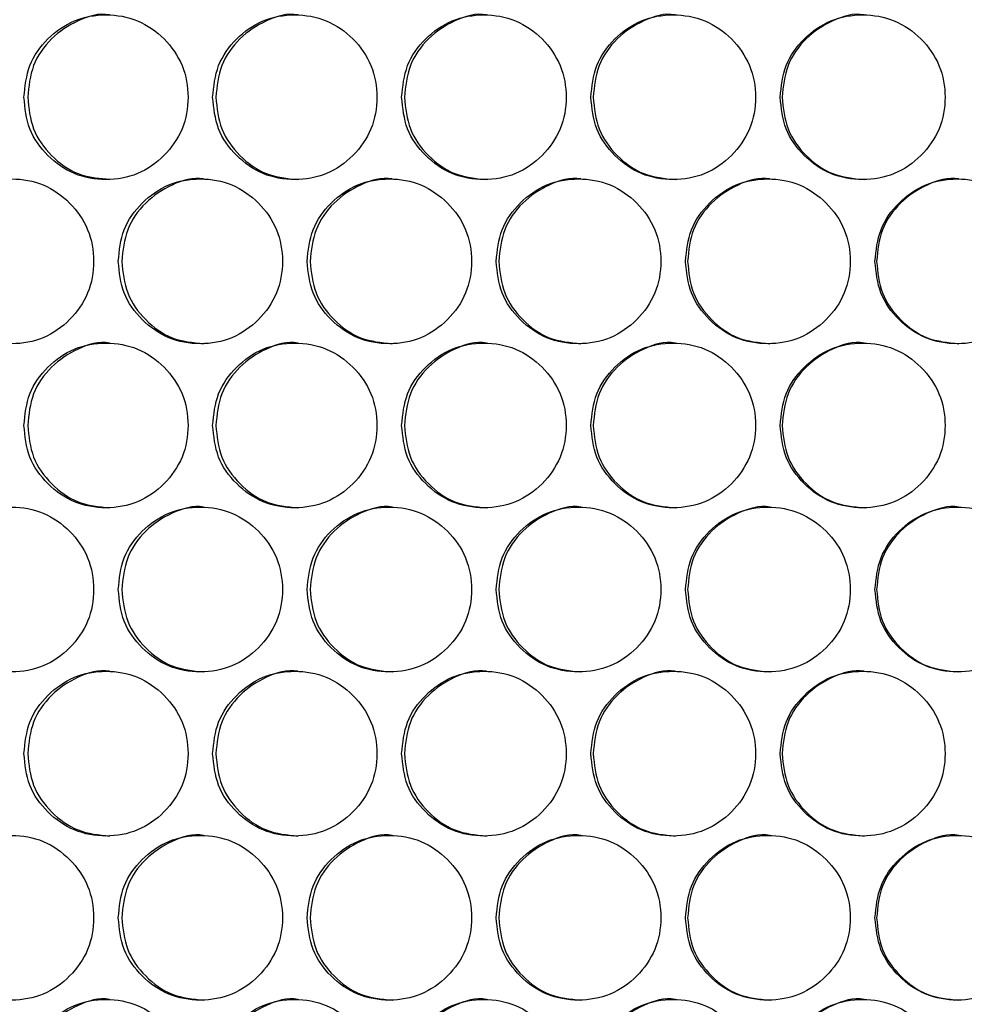
# Model space of a CAD drawing. Units: millimetres. Extents: x -447 to 1338, y -558 to 1260.
# Drawn here: x 137 to 194, y 43 to 103 of the extents above; entities that cross this region are included whole.
import ezdxf

# ---------------------------------------------------------------- set-up
doc = ezdxf.new("R2010")
doc.units = ezdxf.units.MM

msp = doc.modelspace()

# ---------------------------------------------------------------- linework, layer by layer
at = {"color": 7, "linetype": 'Continuous', "lineweight": 25}
for points, knots in [([(136.848, 97.855), (136.915, 97.197), (137.048, 95.881), (138.232, 94.238), (139.856, 93.088), (141.826, 92.739), (143.792, 93.088), (145.429, 94.238), (146.574, 95.881), (146.922, 97.855), (146.574, 99.829), (145.429, 101.473), (143.792, 102.623), (141.825, 102.971), (139.856, 102.622), (138.231, 101.472), (137.049, 99.829), (136.915, 98.513), (136.848, 97.855)], [0, 0, 0, 0, 0.062428, 0.124879, 0.187462, 0.249984, 0.312604, 0.375088, 0.437595, 0.499991, 0.562458, 0.624894, 0.687471, 0.749998, 0.812618, 0.875103, 0.937585, 1, 1, 1, 1]), ([(142.041, 102.854), (142.04, 102.855), (141.403, 102.976), (140.065, 102.566), (138.455, 101.486), (137.274, 99.825), (137.14, 98.511), (137.074, 97.855)], [0, 0, 0, 0, 0.000317, 0.250427, 0.500172, 0.750133, 1, 1, 1, 1]), ([(148.301, 97.855), (148.367, 97.197), (148.501, 95.881), (149.686, 94.238), (151.313, 93.088), (153.286, 92.739), (155.255, 93.088), (156.894, 94.238), (158.04, 95.881), (158.389, 97.855), (158.04, 99.829), (156.894, 101.473), (155.254, 102.623), (153.285, 102.971), (151.313, 102.622), (149.686, 101.472), (148.502, 99.829), (148.368, 98.513), (148.301, 97.855)], [0, 0, 0, 0, 0.062428, 0.124879, 0.187462, 0.249984, 0.312604, 0.375088, 0.437595, 0.499991, 0.562458, 0.624894, 0.687471, 0.749999, 0.812618, 0.875103, 0.937585, 1, 1, 1, 1]), ([(153.473, 102.854), (153.472, 102.855), (152.834, 102.977), (151.494, 102.566), (149.881, 101.486), (148.698, 99.825), (148.565, 98.511), (148.498, 97.855)], [0, 0, 0, 0, 0.000317, 0.250428, 0.500172, 0.750133, 1, 1, 1, 1]), ([(159.769, 97.855), (159.836, 97.197), (159.97, 95.881), (161.157, 94.238), (162.786, 93.088), (164.761, 92.739), (166.732, 93.088), (168.373, 94.238), (169.521, 95.881), (169.87, 97.855), (169.521, 99.829), (168.373, 101.473), (166.732, 102.623), (164.76, 102.971), (162.786, 102.622), (161.156, 101.472), (159.971, 99.829), (159.837, 98.513), (159.769, 97.855)], [0, 0, 0, 0, 0.062428, 0.124879, 0.187462, 0.249984, 0.312604, 0.375088, 0.437595, 0.499991, 0.562458, 0.624895, 0.687471, 0.749998, 0.812618, 0.875103, 0.937585, 1, 1, 1, 1]), ([(164.919, 102.854), (164.919, 102.855), (164.28, 102.977), (162.938, 102.566), (161.323, 101.487), (160.139, 99.825), (160.005, 98.511), (159.938, 97.855)], [0, 0, 0, 0, 0.000316, 0.250428, 0.500172, 0.750133, 1, 1, 1, 1]), ([(171.252, 97.855), (171.319, 97.197), (171.453, 95.881), (172.641, 94.238), (174.272, 93.088), (176.249, 92.739), (178.222, 93.088), (179.865, 94.238), (181.013, 95.881), (181.362, 97.855), (181.013, 99.829), (179.864, 101.473), (178.222, 102.623), (176.248, 102.971), (174.272, 102.622), (172.64, 101.472), (171.454, 99.829), (171.319, 98.513), (171.252, 97.855)], [0, 0, 0, 0, 0.062428, 0.124879, 0.187462, 0.249984, 0.312604, 0.375088, 0.437595, 0.499991, 0.562458, 0.624895, 0.687471, 0.749998, 0.812618, 0.875103, 0.937585, 1, 1, 1, 1]), ([(176.379, 102.854), (176.378, 102.855), (175.738, 102.976), (174.395, 102.566), (172.779, 101.486), (171.593, 99.825), (171.459, 98.511), (171.392, 97.855)], [0, 0, 0, 0, 0.000317, 0.250427, 0.500171, 0.750133, 1, 1, 1, 1]), ([(182.746, 97.855), (182.813, 97.197), (182.947, 95.881), (184.136, 94.238), (185.768, 93.088), (187.747, 92.739), (189.722, 93.088), (191.366, 94.238), (192.515, 95.881), (192.865, 97.855), (192.515, 99.829), (191.365, 101.473), (189.721, 102.623), (187.746, 102.971), (185.768, 102.622), (184.136, 101.472), (182.948, 99.829), (182.813, 98.513), (182.746, 97.855)], [0, 0, 0, 0, 0.062428, 0.124879, 0.187462, 0.249984, 0.312604, 0.375088, 0.437595, 0.499991, 0.562458, 0.624894, 0.687471, 0.749999, 0.812618, 0.875103, 0.937585, 1, 1, 1, 1]), ([(187.849, 102.854), (187.848, 102.855), (187.208, 102.976), (185.864, 102.566), (184.246, 101.486), (183.059, 99.825), (182.925, 98.511), (182.858, 97.855)], [0, 0, 0, 0, 0.000318, 0.250428, 0.500172, 0.750133, 1, 1, 1, 1]), ([(137.074, 97.855), (137.14, 97.196), (137.273, 95.879), (138.454, 94.249), (140.012, 93.09), (141.249, 92.957), (141.831, 92.895)], [0, 0, 0, 0, 0.2569894, 0.5138912, 0.771103, 1, 1, 1, 1]), ([(148.498, 97.855), (148.564, 97.196), (148.698, 95.879), (149.88, 94.247), (151.502, 93.057), (152.813, 92.923), (153.467, 92.856)], [0, 0, 0, 0, 0.250096, 0.500107, 0.75042, 1, 1, 1, 1]), ([(159.938, 97.855), (160.005, 97.196), (160.138, 95.879), (161.322, 94.247), (162.946, 93.057), (164.258, 92.923), (164.914, 92.856)], [0, 0, 0, 0, 0.250096, 0.500107, 0.75042, 1, 1, 1, 1]), ([(171.392, 97.855), (171.459, 97.196), (171.592, 95.879), (172.777, 94.247), (174.403, 93.057), (175.717, 92.923), (176.373, 92.856)], [0, 0, 0, 0, 0.250096, 0.500107, 0.75042, 1, 1, 1, 1]), ([(182.858, 97.855), (182.925, 97.196), (183.058, 95.879), (184.244, 94.247), (185.872, 93.057), (187.186, 92.923), (187.843, 92.856)], [0, 0, 0, 0, 0.250096, 0.500107, 0.75042, 1, 1, 1, 1]), ([(131.129, 87.894), (131.195, 87.236), (131.329, 85.92), (132.511, 84.277), (134.135, 83.127), (136.103, 82.778), (138.067, 83.127), (139.703, 84.277), (140.847, 85.92), (141.194, 87.895), (140.847, 89.869), (139.702, 91.512), (138.067, 92.662), (136.102, 93.011), (134.134, 92.662), (132.511, 91.511), (131.33, 89.868), (131.196, 88.552), (131.129, 87.894)], [0, 0, 0, 0, 0.062429, 0.12488, 0.187463, 0.249984, 0.312605, 0.375089, 0.437596, 0.499991, 0.562458, 0.624895, 0.687471, 0.749999, 0.812619, 0.875104, 0.937585, 1, 1, 1, 1]), ([(142.572, 87.894), (142.639, 87.236), (142.772, 85.92), (143.957, 84.277), (145.583, 83.127), (147.554, 82.778), (149.521, 83.127), (151.16, 84.277), (152.305, 85.92), (152.653, 87.895), (152.305, 89.869), (151.159, 91.512), (149.521, 92.662), (147.553, 93.011), (145.583, 92.662), (143.956, 91.511), (142.774, 89.868), (142.639, 88.552), (142.572, 87.894)], [0, 0, 0, 0, 0.062429, 0.12488, 0.187463, 0.249984, 0.312605, 0.375088, 0.437596, 0.499991, 0.562459, 0.624895, 0.687471, 0.749999, 0.812619, 0.875104, 0.937585, 1, 1, 1, 1]), ([(147.755, 92.894), (147.754, 92.894), (147.116, 93.016), (145.777, 92.605), (144.166, 91.526), (142.984, 89.864), (142.85, 88.551), (142.784, 87.894)], [0, 0, 0, 0, 0.000317, 0.250428, 0.500173, 0.750134, 1, 1, 1, 1]), ([(154.033, 87.894), (154.1, 87.236), (154.234, 85.92), (155.42, 84.277), (157.048, 83.127), (159.022, 82.778), (160.992, 83.127), (162.632, 84.277), (163.779, 85.92), (164.128, 87.895), (163.779, 89.869), (162.631, 91.512), (160.991, 92.662), (159.021, 93.011), (157.048, 92.662), (155.419, 91.511), (154.235, 89.868), (154.1, 88.552), (154.033, 87.894)], [0, 0, 0, 0, 0.062429, 0.12488, 0.187463, 0.249984, 0.312605, 0.375088, 0.437596, 0.499991, 0.562458, 0.624895, 0.687471, 0.749999, 0.812619, 0.875103, 0.937585, 1, 1, 1, 1]), ([(159.194, 92.894), (159.193, 92.894), (158.555, 93.016), (157.214, 92.605), (155.6, 91.526), (154.417, 89.864), (154.283, 88.551), (154.216, 87.894)], [0, 0, 0, 0, 0.000317, 0.250428, 0.500173, 0.750134, 1, 1, 1, 1]), ([(165.509, 87.894), (165.576, 87.236), (165.71, 85.92), (166.897, 84.277), (168.527, 83.127), (170.503, 82.778), (172.475, 83.127), (174.118, 84.277), (175.266, 85.92), (175.615, 87.895), (175.266, 89.869), (174.117, 91.512), (172.475, 92.662), (170.502, 93.011), (168.527, 92.662), (166.897, 91.511), (165.711, 89.868), (165.576, 88.552), (165.509, 87.894)], [0, 0, 0, 0, 0.062429, 0.12488, 0.187463, 0.249984, 0.312605, 0.375088, 0.437596, 0.499991, 0.562458, 0.624895, 0.687471, 0.749999, 0.812619, 0.875104, 0.937585, 1, 1, 1, 1]), ([(170.648, 92.894), (170.647, 92.894), (170.007, 93.016), (168.665, 92.605), (167.05, 91.526), (165.864, 89.864), (165.731, 88.551), (165.664, 87.894)], [0, 0, 0, 0, 0.000317, 0.250428, 0.500173, 0.750134, 1, 1, 1, 1]), ([(176.998, 87.894), (177.064, 87.236), (177.198, 85.92), (178.387, 84.277), (180.019, 83.127), (181.997, 82.778), (183.97, 83.127), (185.614, 84.277), (186.763, 85.92), (187.112, 87.895), (186.763, 89.869), (185.614, 91.512), (183.97, 92.662), (181.996, 93.011), (180.019, 92.662), (178.387, 91.511), (177.2, 89.868), (177.065, 88.552), (176.998, 87.894)], [0, 0, 0, 0, 0.062429, 0.12488, 0.187463, 0.249985, 0.312605, 0.375088, 0.437596, 0.499991, 0.562458, 0.624895, 0.687471, 0.749999, 0.812619, 0.875103, 0.937585, 1, 1, 1, 1]), ([(182.112, 92.894), (182.112, 92.894), (181.472, 93.015), (180.128, 92.605), (178.511, 91.526), (177.325, 89.864), (177.191, 88.551), (177.124, 87.894)], [0, 0, 0, 0, 0.000318, 0.250429, 0.500173, 0.750134, 1, 1, 1, 1]), ([(188.496, 87.894), (188.563, 87.236), (188.697, 85.92), (189.887, 84.277), (191.52, 83.127), (193.5, 82.778), (195.475, 83.127), (197.119, 84.277), (198.269, 85.92), (198.619, 87.895), (198.269, 89.869), (197.119, 91.512), (195.474, 92.662), (193.498, 93.011), (191.52, 92.662), (189.887, 91.511), (188.699, 89.868), (188.564, 88.552), (188.496, 87.894)], [0, 0, 0, 0, 0.062429, 0.12488, 0.187463, 0.249984, 0.312605, 0.375088, 0.437596, 0.499991, 0.562458, 0.624895, 0.687471, 0.749999, 0.812619, 0.875104, 0.937585, 1, 1, 1, 1]), ([(193.587, 92.894), (193.586, 92.894), (192.946, 93.016), (191.601, 92.605), (189.983, 91.526), (188.795, 89.864), (188.661, 88.551), (188.594, 87.894)], [0, 0, 0, 0, 0.000317, 0.250428, 0.500173, 0.750134, 1, 1, 1, 1]), ([(142.784, 87.894), (142.85, 87.236), (142.983, 85.919), (144.164, 84.286), (145.786, 83.096), (147.095, 82.962), (147.749, 82.895)], [0, 0, 0, 0, 0.250098, 0.500108, 0.750421, 1, 1, 1, 1]), ([(154.216, 87.894), (154.283, 87.236), (154.416, 85.919), (155.599, 84.286), (157.222, 83.096), (158.534, 82.962), (159.189, 82.895)], [0, 0, 0, 0, 0.250098, 0.500108, 0.750421, 1, 1, 1, 1]), ([(165.664, 87.894), (165.73, 87.236), (165.864, 85.919), (167.048, 84.286), (168.673, 83.096), (169.986, 82.962), (170.642, 82.895)], [0, 0, 0, 0, 0.250098, 0.500108, 0.750421, 1, 1, 1, 1]), ([(177.124, 87.894), (177.191, 87.236), (177.324, 85.919), (178.509, 84.286), (180.136, 83.096), (181.451, 82.962), (182.107, 82.895)], [0, 0, 0, 0, 0.2500978, 0.5001083, 0.7504209, 1, 1, 1, 1]), ([(188.594, 87.894), (188.661, 87.236), (188.795, 85.919), (189.981, 84.286), (191.609, 83.096), (192.924, 82.962), (193.581, 82.895)], [0, 0, 0, 0, 0.250098, 0.500108, 0.750421, 1, 1, 1, 1]), ([(136.848, 77.935), (136.915, 77.277), (137.048, 75.961), (138.232, 74.318), (139.856, 73.168), (141.826, 72.819), (143.792, 73.168), (145.429, 74.318), (146.574, 75.961), (146.922, 77.935), (146.574, 79.909), (145.429, 81.553), (143.792, 82.703), (141.825, 83.051), (139.856, 82.702), (138.231, 81.552), (137.049, 79.909), (136.915, 78.593), (136.848, 77.935)], [0, 0, 0, 0, 0.062429, 0.124879, 0.187462, 0.249984, 0.312604, 0.375088, 0.437596, 0.499991, 0.562459, 0.624895, 0.687471, 0.749999, 0.812619, 0.875104, 0.937585, 1, 1, 1, 1]), ([(142.041, 82.934), (142.04, 82.935), (141.404, 83.06), (140.065, 82.644), (138.455, 81.567), (137.274, 79.904), (137.14, 78.591), (137.074, 77.935)], [0, 0, 0, 0, 0.000318, 0.250428, 0.500173, 0.750135, 1, 1, 1, 1]), ([(148.301, 77.935), (148.367, 77.277), (148.501, 75.961), (149.686, 74.318), (151.313, 73.168), (153.286, 72.819), (155.255, 73.168), (156.894, 74.318), (158.04, 75.961), (158.389, 77.935), (158.04, 79.909), (156.894, 81.553), (155.254, 82.703), (153.285, 83.051), (151.313, 82.702), (149.686, 81.552), (148.502, 79.909), (148.368, 78.593), (148.301, 77.935)], [0, 0, 0, 0, 0.062429, 0.12488, 0.187462, 0.249984, 0.312604, 0.375088, 0.437595, 0.499991, 0.562459, 0.624895, 0.687471, 0.749999, 0.812619, 0.875104, 0.937585, 1, 1, 1, 1]), ([(153.473, 82.934), (153.472, 82.935), (152.834, 83.06), (151.493, 82.644), (149.881, 81.567), (148.698, 79.904), (148.565, 78.591), (148.498, 77.935)], [0, 0, 0, 0, 0.000317, 0.250428, 0.500174, 0.750134, 1, 1, 1, 1]), ([(159.769, 77.935), (159.836, 77.277), (159.97, 75.961), (161.157, 74.318), (162.786, 73.168), (164.761, 72.819), (166.732, 73.168), (168.373, 74.318), (169.521, 75.961), (169.87, 77.935), (169.521, 79.909), (168.373, 81.553), (166.732, 82.703), (164.76, 83.051), (162.786, 82.702), (161.156, 81.552), (159.971, 79.909), (159.837, 78.593), (159.769, 77.935)], [0, 0, 0, 0, 0.062429, 0.124879, 0.187462, 0.249984, 0.312605, 0.375088, 0.437596, 0.499991, 0.562459, 0.624895, 0.687471, 0.749999, 0.812619, 0.875104, 0.937585, 1, 1, 1, 1]), ([(164.919, 82.934), (164.919, 82.935), (164.28, 83.06), (162.938, 82.644), (161.323, 81.567), (160.139, 79.904), (160.005, 78.591), (159.938, 77.935)], [0, 0, 0, 0, 0.000317, 0.250428, 0.500174, 0.750135, 1, 1, 1, 1]), ([(171.252, 77.935), (171.319, 77.277), (171.453, 75.961), (172.641, 74.318), (174.272, 73.168), (176.249, 72.819), (178.222, 73.168), (179.865, 74.318), (181.013, 75.961), (181.362, 77.935), (181.013, 79.909), (179.864, 81.553), (178.222, 82.703), (176.248, 83.051), (174.272, 82.702), (172.64, 81.552), (171.454, 79.909), (171.319, 78.593), (171.252, 77.935)], [0, 0, 0, 0, 0.062429, 0.12488, 0.187462, 0.249984, 0.312604, 0.375088, 0.437596, 0.499991, 0.562459, 0.624895, 0.687471, 0.749999, 0.812619, 0.875104, 0.937585, 1, 1, 1, 1]), ([(176.379, 82.934), (176.378, 82.935), (175.739, 83.06), (174.395, 82.644), (172.779, 81.567), (171.593, 79.904), (171.459, 78.591), (171.392, 77.935)], [0, 0, 0, 0, 0.000317, 0.250427, 0.500173, 0.750134, 1, 1, 1, 1]), ([(182.746, 77.935), (182.813, 77.277), (182.947, 75.961), (184.136, 74.318), (185.768, 73.168), (187.747, 72.819), (189.722, 73.168), (191.366, 74.318), (192.515, 75.961), (192.865, 77.935), (192.515, 79.909), (191.365, 81.553), (189.721, 82.703), (187.746, 83.051), (185.768, 82.702), (184.136, 81.552), (182.948, 79.909), (182.813, 78.593), (182.746, 77.935)], [0, 0, 0, 0, 0.062429, 0.124879, 0.187462, 0.249984, 0.312605, 0.375088, 0.437596, 0.499991, 0.562459, 0.624895, 0.687471, 0.749999, 0.812619, 0.875104, 0.937585, 1, 1, 1, 1]), ([(187.849, 82.934), (187.848, 82.935), (187.208, 83.06), (185.863, 82.644), (184.246, 81.567), (183.059, 79.904), (182.925, 78.591), (182.858, 77.935)], [0, 0, 0, 0, 0.000318, 0.250428, 0.500174, 0.750135, 1, 1, 1, 1]), ([(137.074, 77.935), (137.14, 77.276), (137.273, 75.959), (138.453, 74.327), (140.073, 73.137), (141.382, 73.003), (142.036, 72.936)], [0, 0, 0, 0, 0.250098, 0.500109, 0.75042, 1, 1, 1, 1]), ([(148.498, 77.935), (148.564, 77.276), (148.698, 75.959), (149.88, 74.327), (151.502, 73.137), (152.813, 73.003), (153.467, 72.936)], [0, 0, 0, 0, 0.250098, 0.500108, 0.75042, 1, 1, 1, 1]), ([(159.938, 77.935), (160.005, 77.276), (160.138, 75.959), (161.322, 74.327), (162.946, 73.137), (164.258, 73.003), (164.914, 72.936)], [0, 0, 0, 0, 0.250098, 0.500108, 0.75042, 1, 1, 1, 1]), ([(171.392, 77.935), (171.459, 77.276), (171.592, 75.959), (172.777, 74.327), (174.403, 73.137), (175.717, 73.003), (176.373, 72.936)], [0, 0, 0, 0, 0.250098, 0.500108, 0.75042, 1, 1, 1, 1]), ([(182.858, 77.935), (182.925, 77.276), (183.058, 75.959), (184.244, 74.327), (185.872, 73.137), (187.186, 73.003), (187.843, 72.936)], [0, 0, 0, 0, 0.250098, 0.500108, 0.750419, 1, 1, 1, 1]), ([(131.129, 67.974), (131.195, 67.316), (131.329, 66), (132.511, 64.357), (134.135, 63.207), (136.103, 62.858), (138.067, 63.207), (139.703, 64.357), (140.847, 66), (141.194, 67.975), (140.847, 69.949), (139.702, 71.592), (138.067, 72.742), (136.102, 73.091), (134.134, 72.742), (132.511, 71.591), (131.33, 69.948), (131.196, 68.632), (131.129, 67.974)], [0, 0, 0, 0, 0.062429, 0.12488, 0.187462, 0.249984, 0.312604, 0.375088, 0.437596, 0.499991, 0.562458, 0.624895, 0.687471, 0.749999, 0.812618, 0.875104, 0.937585, 1, 1, 1, 1]), ([(142.572, 67.974), (142.639, 67.316), (142.772, 66), (143.957, 64.357), (145.583, 63.207), (147.554, 62.858), (149.521, 63.207), (151.16, 64.357), (152.305, 66), (152.653, 67.975), (152.305, 69.949), (151.159, 71.592), (149.521, 72.742), (147.553, 73.091), (145.583, 72.742), (143.956, 71.591), (142.774, 69.948), (142.639, 68.632), (142.572, 67.974)], [0, 0, 0, 0, 0.062429, 0.12488, 0.187462, 0.249984, 0.312604, 0.375088, 0.437596, 0.499991, 0.562458, 0.624895, 0.687471, 0.749999, 0.812619, 0.875103, 0.937585, 1, 1, 1, 1]), ([(147.755, 72.974), (147.754, 72.974), (147.116, 73.096), (145.777, 72.685), (144.166, 71.606), (142.984, 69.944), (142.85, 68.631), (142.784, 67.974)], [0, 0, 0, 0, 0.000317, 0.250427, 0.500173, 0.750133, 1, 1, 1, 1]), ([(154.033, 67.974), (154.1, 67.316), (154.234, 66), (155.42, 64.357), (157.048, 63.207), (159.022, 62.858), (160.992, 63.207), (162.632, 64.357), (163.779, 66), (164.128, 67.975), (163.779, 69.949), (162.631, 71.592), (160.991, 72.742), (159.021, 73.091), (157.048, 72.742), (155.419, 71.591), (154.235, 69.948), (154.1, 68.632), (154.033, 67.974)], [0, 0, 0, 0, 0.062429, 0.12488, 0.187462, 0.249984, 0.312604, 0.375088, 0.437596, 0.49999, 0.562458, 0.624895, 0.687471, 0.749999, 0.812619, 0.875103, 0.937585, 1, 1, 1, 1]), ([(159.194, 72.974), (159.193, 72.974), (158.555, 73.096), (157.214, 72.685), (155.6, 71.606), (154.417, 69.944), (154.283, 68.631), (154.216, 67.974)], [0, 0, 0, 0, 0.000317, 0.250427, 0.500173, 0.750133, 1, 1, 1, 1]), ([(165.509, 67.974), (165.576, 67.316), (165.71, 66), (166.897, 64.357), (168.527, 63.207), (170.503, 62.858), (172.475, 63.207), (174.118, 64.357), (175.266, 66), (175.615, 67.975), (175.266, 69.949), (174.117, 71.592), (172.475, 72.742), (170.502, 73.091), (168.527, 72.742), (166.897, 71.591), (165.711, 69.948), (165.576, 68.632), (165.509, 67.974)], [0, 0, 0, 0, 0.062429, 0.12488, 0.187462, 0.249984, 0.312604, 0.375088, 0.437596, 0.499991, 0.562458, 0.624895, 0.687471, 0.749999, 0.812619, 0.875104, 0.937585, 1, 1, 1, 1]), ([(170.648, 72.974), (170.647, 72.974), (170.007, 73.096), (168.665, 72.685), (167.05, 71.606), (165.864, 69.944), (165.731, 68.631), (165.664, 67.974)], [0, 0, 0, 0, 0.000317, 0.250428, 0.500173, 0.750133, 1, 1, 1, 1]), ([(176.998, 67.974), (177.064, 67.316), (177.198, 66), (178.387, 64.357), (180.019, 63.207), (181.997, 62.858), (183.97, 63.207), (185.614, 64.357), (186.763, 66), (187.112, 67.975), (186.763, 69.949), (185.614, 71.592), (183.97, 72.742), (181.996, 73.091), (180.019, 72.742), (178.387, 71.591), (177.2, 69.948), (177.065, 68.632), (176.998, 67.974)], [0, 0, 0, 0, 0.062429, 0.12488, 0.187462, 0.249984, 0.312604, 0.375088, 0.437596, 0.49999, 0.562458, 0.624895, 0.687471, 0.749999, 0.812619, 0.875103, 0.937585, 1, 1, 1, 1]), ([(182.112, 72.974), (182.112, 72.974), (181.472, 73.095), (180.128, 72.685), (178.511, 71.606), (177.325, 69.944), (177.191, 68.631), (177.124, 67.974)], [0, 0, 0, 0, 0.000318, 0.250428, 0.500173, 0.750133, 1, 1, 1, 1]), ([(188.496, 67.974), (188.563, 67.316), (188.697, 66), (189.887, 64.357), (191.52, 63.207), (193.5, 62.858), (195.475, 63.207), (197.119, 64.357), (198.269, 66), (198.619, 67.975), (198.269, 69.949), (197.119, 71.592), (195.474, 72.742), (193.498, 73.091), (191.52, 72.742), (189.887, 71.591), (188.699, 69.948), (188.564, 68.632), (188.496, 67.974)], [0, 0, 0, 0, 0.062429, 0.12488, 0.187462, 0.249984, 0.312604, 0.375088, 0.437596, 0.49999, 0.562458, 0.624895, 0.687471, 0.749999, 0.812619, 0.875103, 0.937585, 1, 1, 1, 1]), ([(193.587, 72.974), (193.586, 72.974), (192.946, 73.096), (191.601, 72.685), (189.983, 71.606), (188.795, 69.944), (188.661, 68.631), (188.594, 67.974)], [0, 0, 0, 0, 0.000317, 0.250428, 0.500173, 0.750133, 1, 1, 1, 1]), ([(142.784, 67.974), (142.85, 67.316), (142.983, 65.999), (144.164, 64.366), (145.786, 63.176), (147.095, 63.042), (147.749, 62.975)], [0, 0, 0, 0, 0.250098, 0.500108, 0.75042, 1, 1, 1, 1]), ([(154.216, 67.974), (154.283, 67.316), (154.416, 65.999), (155.599, 64.366), (157.222, 63.176), (158.534, 63.042), (159.189, 62.975)], [0, 0, 0, 0, 0.250098, 0.500108, 0.75042, 1, 1, 1, 1]), ([(165.664, 67.974), (165.73, 67.316), (165.864, 65.999), (167.048, 64.366), (168.673, 63.176), (169.986, 63.042), (170.642, 62.975)], [0, 0, 0, 0, 0.250098, 0.500109, 0.750421, 1, 1, 1, 1]), ([(177.124, 67.974), (177.191, 67.316), (177.324, 65.999), (178.509, 64.366), (180.136, 63.176), (181.451, 63.042), (182.107, 62.975)], [0, 0, 0, 0, 0.250098, 0.500109, 0.75042, 1, 1, 1, 1]), ([(188.594, 67.974), (188.661, 67.316), (188.795, 65.999), (189.981, 64.366), (191.609, 63.176), (192.924, 63.042), (193.581, 62.975)], [0, 0, 0, 0, 0.250098, 0.500109, 0.75042, 1, 1, 1, 1]), ([(136.848, 58.015), (136.915, 57.357), (137.048, 56.041), (138.232, 54.398), (139.856, 53.248), (141.826, 52.899), (143.792, 53.248), (145.429, 54.398), (146.574, 56.041), (146.922, 58.015), (146.574, 59.989), (145.429, 61.633), (143.792, 62.783), (141.825, 63.131), (139.856, 62.782), (138.231, 61.632), (137.049, 59.989), (136.915, 58.673), (136.848, 58.015)], [0, 0, 0, 0, 0.062428, 0.124879, 0.187462, 0.249984, 0.312604, 0.375088, 0.437595, 0.499991, 0.562458, 0.624894, 0.687471, 0.749998, 0.812618, 0.875103, 0.937585, 1, 1, 1, 1]), ([(142.041, 63.014), (142.04, 63.015), (141.403, 63.136), (140.065, 62.726), (138.455, 61.646), (137.274, 59.985), (137.14, 58.671), (137.074, 58.015)], [0, 0, 0, 0, 0.000317, 0.250427, 0.500172, 0.750133, 1, 1, 1, 1]), ([(148.301, 58.015), (148.367, 57.357), (148.501, 56.041), (149.686, 54.398), (151.313, 53.248), (153.286, 52.899), (155.255, 53.248), (156.894, 54.398), (158.04, 56.041), (158.389, 58.015), (158.04, 59.989), (156.894, 61.633), (155.254, 62.783), (153.285, 63.131), (151.313, 62.782), (149.686, 61.632), (148.502, 59.989), (148.368, 58.673), (148.301, 58.015)], [0, 0, 0, 0, 0.062428, 0.124879, 0.187462, 0.249984, 0.312604, 0.375088, 0.437595, 0.499991, 0.562458, 0.624894, 0.687471, 0.749999, 0.812618, 0.875103, 0.937585, 1, 1, 1, 1]), ([(153.473, 63.014), (153.472, 63.015), (152.834, 63.137), (151.494, 62.726), (149.881, 61.646), (148.698, 59.985), (148.565, 58.671), (148.498, 58.015)], [0, 0, 0, 0, 0.000317, 0.250428, 0.500172, 0.750133, 1, 1, 1, 1]), ([(159.769, 58.015), (159.836, 57.357), (159.97, 56.041), (161.157, 54.398), (162.786, 53.248), (164.761, 52.899), (166.732, 53.248), (168.373, 54.398), (169.521, 56.041), (169.87, 58.015), (169.521, 59.989), (168.373, 61.633), (166.732, 62.783), (164.76, 63.131), (162.786, 62.782), (161.156, 61.632), (159.971, 59.989), (159.837, 58.673), (159.769, 58.015)], [0, 0, 0, 0, 0.062428, 0.124879, 0.187462, 0.249984, 0.312604, 0.375088, 0.437595, 0.499991, 0.562458, 0.624895, 0.687471, 0.749998, 0.812618, 0.875103, 0.937585, 1, 1, 1, 1]), ([(164.919, 63.014), (164.919, 63.015), (164.28, 63.137), (162.938, 62.726), (161.323, 61.647), (160.139, 59.985), (160.005, 58.671), (159.938, 58.015)], [0, 0, 0, 0, 0.000316, 0.250428, 0.500172, 0.750133, 1, 1, 1, 1]), ([(171.252, 58.015), (171.319, 57.357), (171.453, 56.041), (172.641, 54.398), (174.272, 53.248), (176.249, 52.899), (178.222, 53.248), (179.865, 54.398), (181.013, 56.041), (181.362, 58.015), (181.013, 59.989), (179.864, 61.633), (178.222, 62.783), (176.248, 63.131), (174.272, 62.782), (172.64, 61.632), (171.454, 59.989), (171.319, 58.673), (171.252, 58.015)], [0, 0, 0, 0, 0.062428, 0.124879, 0.187462, 0.249984, 0.312604, 0.375088, 0.437595, 0.499991, 0.562458, 0.624895, 0.687471, 0.749998, 0.812618, 0.875103, 0.937585, 1, 1, 1, 1]), ([(176.379, 63.014), (176.378, 63.015), (175.738, 63.136), (174.395, 62.726), (172.779, 61.646), (171.593, 59.985), (171.459, 58.671), (171.392, 58.015)], [0, 0, 0, 0, 0.000317, 0.250427, 0.500171, 0.750133, 1, 1, 1, 1]), ([(182.746, 58.015), (182.813, 57.357), (182.947, 56.041), (184.136, 54.398), (185.768, 53.248), (187.747, 52.899), (189.722, 53.248), (191.366, 54.398), (192.515, 56.041), (192.865, 58.015), (192.515, 59.989), (191.365, 61.633), (189.721, 62.783), (187.746, 63.131), (185.768, 62.782), (184.136, 61.632), (182.948, 59.989), (182.813, 58.673), (182.746, 58.015)], [0, 0, 0, 0, 0.062428, 0.124879, 0.187462, 0.249984, 0.312604, 0.375088, 0.437595, 0.499991, 0.562458, 0.624894, 0.687471, 0.749999, 0.812618, 0.875103, 0.937585, 1, 1, 1, 1]), ([(187.849, 63.014), (187.848, 63.015), (187.208, 63.136), (185.864, 62.726), (184.246, 61.646), (183.059, 59.985), (182.925, 58.671), (182.858, 58.015)], [0, 0, 0, 0, 0.000318, 0.250428, 0.500172, 0.750133, 1, 1, 1, 1]), ([(137.074, 58.015), (137.14, 57.356), (137.273, 56.039), (138.453, 54.407), (140.073, 53.217), (141.382, 53.083), (142.036, 53.016)], [0, 0, 0, 0, 0.250096, 0.500107, 0.75042, 1, 1, 1, 1]), ([(148.498, 58.015), (148.564, 57.356), (148.698, 56.039), (149.88, 54.407), (151.502, 53.217), (152.813, 53.083), (153.467, 53.016)], [0, 0, 0, 0, 0.250096, 0.500107, 0.75042, 1, 1, 1, 1]), ([(159.938, 58.015), (160.005, 57.356), (160.138, 56.039), (161.322, 54.407), (162.946, 53.217), (164.258, 53.083), (164.914, 53.016)], [0, 0, 0, 0, 0.250096, 0.500107, 0.75042, 1, 1, 1, 1]), ([(171.392, 58.015), (171.459, 57.356), (171.592, 56.039), (172.777, 54.407), (174.403, 53.217), (175.717, 53.083), (176.373, 53.016)], [0, 0, 0, 0, 0.250096, 0.500107, 0.75042, 1, 1, 1, 1]), ([(182.858, 58.015), (182.925, 57.356), (183.058, 56.039), (184.244, 54.407), (185.872, 53.217), (187.186, 53.083), (187.843, 53.016)], [0, 0, 0, 0, 0.250096, 0.500107, 0.75042, 1, 1, 1, 1]), ([(131.129, 48.054), (131.195, 47.396), (131.329, 46.08), (132.511, 44.437), (134.135, 43.287), (136.103, 42.938), (138.067, 43.287), (139.703, 44.437), (140.847, 46.08), (141.194, 48.055), (140.847, 50.029), (139.702, 51.672), (138.067, 52.822), (136.102, 53.171), (134.134, 52.822), (132.511, 51.671), (131.33, 50.028), (131.196, 48.712), (131.129, 48.054)], [0, 0, 0, 0, 0.062429, 0.124879, 0.187462, 0.249984, 0.312605, 0.375088, 0.437596, 0.499991, 0.562458, 0.624895, 0.687471, 0.749999, 0.812619, 0.875103, 0.937585, 1, 1, 1, 1]), ([(142.572, 48.054), (142.639, 47.396), (142.772, 46.08), (143.957, 44.437), (145.583, 43.287), (147.554, 42.938), (149.521, 43.287), (151.16, 44.437), (152.305, 46.08), (152.653, 48.055), (152.305, 50.029), (151.159, 51.672), (149.521, 52.822), (147.553, 53.171), (145.583, 52.822), (143.956, 51.671), (142.774, 50.028), (142.639, 48.712), (142.572, 48.054)], [0, 0, 0, 0, 0.062429, 0.124879, 0.187462, 0.249984, 0.312604, 0.375088, 0.437596, 0.499991, 0.562459, 0.624895, 0.687471, 0.749999, 0.812619, 0.875103, 0.937585, 1, 1, 1, 1]), ([(147.755, 53.054), (147.754, 53.054), (147.116, 53.176), (145.777, 52.765), (144.166, 51.686), (142.984, 50.024), (142.85, 48.711), (142.784, 48.054)], [0, 0, 0, 0, 0.000317, 0.250427, 0.500172, 0.750134, 1, 1, 1, 1]), ([(154.033, 48.054), (154.1, 47.396), (154.234, 46.08), (155.42, 44.437), (157.048, 43.287), (159.022, 42.938), (160.992, 43.287), (162.632, 44.437), (163.779, 46.08), (164.128, 48.055), (163.779, 50.029), (162.631, 51.672), (160.991, 52.822), (159.021, 53.171), (157.048, 52.822), (155.419, 51.671), (154.235, 50.028), (154.1, 48.712), (154.033, 48.054)], [0, 0, 0, 0, 0.062429, 0.124879, 0.187462, 0.249984, 0.312605, 0.375088, 0.437596, 0.499991, 0.562458, 0.624895, 0.687471, 0.749999, 0.812619, 0.875103, 0.937585, 1, 1, 1, 1]), ([(159.194, 53.054), (159.193, 53.054), (158.555, 53.176), (157.214, 52.765), (155.6, 51.686), (154.417, 50.024), (154.283, 48.711), (154.216, 48.054)], [0, 0, 0, 0, 0.000317, 0.250427, 0.500172, 0.750134, 1, 1, 1, 1]), ([(165.509, 48.054), (165.576, 47.396), (165.71, 46.08), (166.897, 44.437), (168.527, 43.287), (170.503, 42.938), (172.475, 43.287), (174.118, 44.437), (175.266, 46.08), (175.615, 48.055), (175.266, 50.029), (174.117, 51.672), (172.475, 52.822), (170.502, 53.171), (168.527, 52.822), (166.897, 51.671), (165.711, 50.028), (165.576, 48.712), (165.509, 48.054)], [0, 0, 0, 0, 0.062429, 0.124879, 0.187462, 0.249984, 0.312604, 0.375088, 0.437596, 0.499991, 0.562459, 0.624895, 0.687471, 0.749999, 0.812619, 0.875103, 0.937585, 1, 1, 1, 1]), ([(170.648, 53.054), (170.647, 53.054), (170.007, 53.176), (168.665, 52.765), (167.05, 51.686), (165.864, 50.024), (165.731, 48.711), (165.664, 48.054)], [0, 0, 0, 0, 0.000317, 0.250428, 0.500172, 0.750134, 1, 1, 1, 1]), ([(176.998, 48.054), (177.064, 47.396), (177.198, 46.08), (178.387, 44.437), (180.019, 43.287), (181.997, 42.938), (183.97, 43.287), (185.614, 44.437), (186.763, 46.08), (187.112, 48.055), (186.763, 50.029), (185.614, 51.672), (183.97, 52.822), (181.996, 53.171), (180.019, 52.822), (178.387, 51.671), (177.2, 50.028), (177.065, 48.712), (176.998, 48.054)], [0, 0, 0, 0, 0.062429, 0.124879, 0.187462, 0.249984, 0.312605, 0.375088, 0.437596, 0.499991, 0.562458, 0.624895, 0.687471, 0.749999, 0.812619, 0.875103, 0.937585, 1, 1, 1, 1]), ([(182.112, 53.054), (182.112, 53.054), (181.472, 53.175), (180.128, 52.765), (178.511, 51.686), (177.325, 50.024), (177.191, 48.711), (177.124, 48.054)], [0, 0, 0, 0, 0.000318, 0.250428, 0.500172, 0.750134, 1, 1, 1, 1]), ([(188.496, 48.054), (188.563, 47.396), (188.697, 46.08), (189.887, 44.437), (191.52, 43.287), (193.5, 42.938), (195.475, 43.287), (197.119, 44.437), (198.269, 46.08), (198.619, 48.055), (198.269, 50.029), (197.119, 51.672), (195.474, 52.822), (193.498, 53.171), (191.52, 52.822), (189.887, 51.671), (188.699, 50.028), (188.564, 48.712), (188.496, 48.054)], [0, 0, 0, 0, 0.062429, 0.124879, 0.187462, 0.249984, 0.312605, 0.375088, 0.437596, 0.499991, 0.562458, 0.624895, 0.687471, 0.749999, 0.812619, 0.875103, 0.937585, 1, 1, 1, 1]), ([(193.587, 53.054), (193.586, 53.054), (192.946, 53.176), (191.601, 52.765), (189.983, 51.686), (188.795, 50.024), (188.661, 48.711), (188.594, 48.054)], [0, 0, 0, 0, 0.000317, 0.250428, 0.500172, 0.750134, 1, 1, 1, 1]), ([(142.784, 48.054), (142.85, 47.396), (142.983, 46.079), (144.164, 44.446), (145.786, 43.256), (147.095, 43.122), (147.749, 43.055)], [0, 0, 0, 0, 0.250098, 0.500108, 0.75042, 1, 1, 1, 1]), ([(154.216, 48.054), (154.283, 47.396), (154.416, 46.079), (155.599, 44.446), (157.222, 43.256), (158.534, 43.122), (159.189, 43.055)], [0, 0, 0, 0, 0.250098, 0.500107, 0.75042, 1, 1, 1, 1]), ([(165.664, 48.054), (165.73, 47.396), (165.864, 46.079), (167.048, 44.446), (168.673, 43.256), (169.986, 43.122), (170.642, 43.055)], [0, 0, 0, 0, 0.250098, 0.500108, 0.750421, 1, 1, 1, 1]), ([(177.124, 48.054), (177.191, 47.396), (177.324, 46.079), (178.509, 44.446), (180.136, 43.256), (181.451, 43.122), (182.107, 43.055)], [0, 0, 0, 0, 0.250098, 0.500108, 0.750421, 1, 1, 1, 1]), ([(188.594, 48.054), (188.661, 47.396), (188.795, 46.079), (189.981, 44.446), (191.609, 43.256), (192.924, 43.122), (193.581, 43.055)], [0, 0, 0, 0, 0.250098, 0.5001079, 0.7504205, 1, 1, 1, 1]), ([(136.848, 38.095), (136.915, 37.437), (137.048, 36.121), (138.232, 34.478), (139.856, 33.328), (141.826, 32.979), (143.792, 33.328), (145.429, 34.478), (146.574, 36.121), (146.922, 38.095), (146.574, 40.069), (145.429, 41.713), (143.792, 42.863), (141.825, 43.211), (139.856, 42.862), (138.231, 41.712), (137.049, 40.069), (136.915, 38.753), (136.848, 38.095)], [0, 0, 0, 0, 0.062429, 0.124879, 0.187462, 0.249984, 0.312604, 0.375088, 0.437595, 0.499991, 0.562458, 0.624895, 0.687471, 0.749999, 0.812619, 0.875103, 0.937585, 1, 1, 1, 1]), ([(142.041, 43.094), (142.04, 43.095), (141.403, 43.216), (140.065, 42.806), (138.455, 41.726), (137.274, 40.065), (137.14, 38.751), (137.074, 38.095)], [0, 0, 0, 0, 0.000317, 0.250427, 0.500173, 0.750134, 1, 1, 1, 1]), ([(148.301, 38.095), (148.367, 37.437), (148.501, 36.121), (149.686, 34.478), (151.313, 33.328), (153.286, 32.979), (155.255, 33.328), (156.894, 34.478), (158.04, 36.121), (158.389, 38.095), (158.04, 40.069), (156.894, 41.713), (155.254, 42.863), (153.285, 43.211), (151.313, 42.862), (149.686, 41.712), (148.502, 40.069), (148.368, 38.753), (148.301, 38.095)], [0, 0, 0, 0, 0.062429, 0.124879, 0.187462, 0.249984, 0.312604, 0.375088, 0.437595, 0.499991, 0.562458, 0.624894, 0.687471, 0.749999, 0.812618, 0.875103, 0.937585, 1, 1, 1, 1]), ([(153.473, 43.094), (153.472, 43.095), (152.834, 43.217), (151.494, 42.806), (149.881, 41.726), (148.698, 40.065), (148.565, 38.751), (148.498, 38.095)], [0, 0, 0, 0, 0.000317, 0.250428, 0.500173, 0.750133, 1, 1, 1, 1]), ([(159.769, 38.095), (159.836, 37.437), (159.97, 36.121), (161.157, 34.478), (162.786, 33.328), (164.761, 32.979), (166.732, 33.328), (168.373, 34.478), (169.521, 36.121), (169.87, 38.095), (169.521, 40.069), (168.373, 41.713), (166.732, 42.863), (164.76, 43.211), (162.786, 42.862), (161.156, 41.712), (159.971, 40.069), (159.837, 38.753), (159.769, 38.095)], [0, 0, 0, 0, 0.062429, 0.124879, 0.187462, 0.249984, 0.312604, 0.375088, 0.437596, 0.499991, 0.562458, 0.624895, 0.687471, 0.749999, 0.812618, 0.875103, 0.937585, 1, 1, 1, 1]), ([(164.919, 43.094), (164.919, 43.095), (164.28, 43.217), (162.938, 42.806), (161.323, 41.727), (160.139, 40.065), (160.005, 38.751), (159.938, 38.095)], [0, 0, 0, 0, 0.000316, 0.250428, 0.500173, 0.750134, 1, 1, 1, 1]), ([(171.252, 38.095), (171.319, 37.437), (171.453, 36.121), (172.641, 34.478), (174.272, 33.328), (176.249, 32.979), (178.222, 33.328), (179.865, 34.478), (181.013, 36.121), (181.362, 38.095), (181.013, 40.069), (179.864, 41.713), (178.222, 42.863), (176.248, 43.211), (174.272, 42.862), (172.64, 41.712), (171.454, 40.069), (171.319, 38.753), (171.252, 38.095)], [0, 0, 0, 0, 0.062429, 0.124879, 0.187462, 0.249984, 0.312604, 0.375088, 0.437595, 0.499991, 0.562458, 0.624895, 0.687471, 0.749999, 0.812619, 0.875103, 0.937585, 1, 1, 1, 1]), ([(176.379, 43.094), (176.378, 43.095), (175.738, 43.216), (174.395, 42.806), (172.779, 41.726), (171.593, 40.065), (171.459, 38.751), (171.392, 38.095)], [0, 0, 0, 0, 0.000317, 0.250427, 0.500172, 0.750133, 1, 1, 1, 1]), ([(182.746, 38.095), (182.813, 37.437), (182.947, 36.121), (184.136, 34.478), (185.768, 33.328), (187.747, 32.979), (189.722, 33.328), (191.366, 34.478), (192.515, 36.121), (192.865, 38.095), (192.515, 40.069), (191.365, 41.713), (189.721, 42.863), (187.746, 43.211), (185.768, 42.862), (184.136, 41.712), (182.948, 40.069), (182.813, 38.753), (182.746, 38.095)], [0, 0, 0, 0, 0.062429, 0.124879, 0.187462, 0.249984, 0.312604, 0.375088, 0.437595, 0.499991, 0.562458, 0.624895, 0.687471, 0.749999, 0.812619, 0.875103, 0.937585, 1, 1, 1, 1]), ([(187.849, 43.094), (187.848, 43.095), (187.208, 43.216), (185.864, 42.806), (184.246, 41.726), (183.059, 40.065), (182.925, 38.751), (182.858, 38.095)], [0, 0, 0, 0, 0.000318, 0.250428, 0.500173, 0.750134, 1, 1, 1, 1])]:
    msp.add_open_spline(points, degree=3, knots=knots, dxfattribs=at)

doc.saveas('drawing.dxf')
